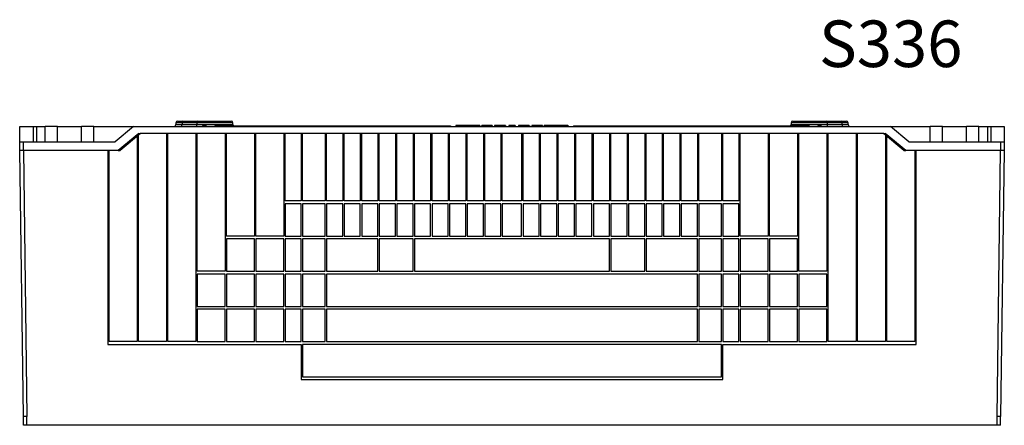
# Model space of a CAD drawing. Units: millimetres. Extents: x 59 to 886, y 38 to 946.
# Drawn here: x 59 to 339, y 830 to 946 of the extents above; entities that cross this region are included whole.
import ezdxf

# ---------------------------------------------------------------- set-up
doc = ezdxf.new("R2010")
doc.units = ezdxf.units.MM
doc.layers.add('FORMAT', color=7, linetype='Continuous')
doc.styles.add('SLDTEXTSTYLE1', font='ARIALBD.TTF', dxfattribs={"width": 0.948})

msp = doc.modelspace()

# ---------------------------------------------------------------- linework, layer by layer
at = {"color": 7, "linetype": 'Continuous', "lineweight": 25}
for p, q in [((103.74, 916.49), (103.74, 915.99)), ((104.24, 916.99), (105.85, 916.99)), ((109.74, 916.49), (105.5, 916.49)), ((105.5, 916.49), (105.5, 915.99)), ((105.5, 915.99), (109.74, 915.99)), ((105.85, 916.99), (110.1, 916.99)), ((109.74, 916.49), (109.74, 915.99)), ((110.1, 916.99), (119.49, 916.99)), ((119.99, 915.99), (119.99, 916.49)), ((278.74, 916.49), (278.74, 915.99)), ((279.24, 916.99), (288.63, 916.99)), ((288.63, 916.99), (292.88, 916.99)), ((288.99, 916.49), (288.99, 915.99)), ((293.23, 916.49), (288.99, 916.49)), ((288.99, 915.99), (293.23, 915.99)), ((292.88, 916.99), (294.49, 916.99)), ((293.23, 916.49), (293.23, 915.99)), ((294.99, 915.99), (294.99, 916.49)), ((59.31, 911.09), (59.31, 915.49)), ((59.31, 915.49), (63.11, 915.49)), ((63.11, 915.49), (63.11, 911.09)), ((63.11, 915.49), (64.11, 915.49)), ((64.11, 915.49), (64.11, 911.09)), ((64.11, 915.49), (66.56, 915.49)), ((66.56, 911.09), (66.56, 915.49)), ((70.06, 915.49), (66.56, 915.49)), ((70.06, 911.09), (70.06, 915.49)), ((70.06, 915.49), (76.86, 915.49)), ((76.86, 911.09), (76.86, 915.49)), ((80.36, 915.49), (76.86, 915.49)), ((80.36, 911.09), (80.36, 915.49)), ((80.36, 915.49), (91.7, 915.49)), ((91.7, 915.49), (86.45, 911.09)), ((93.2, 913.49), (87.36, 908.59)), ((93.71, 913.49), (87.86, 908.59)), ((91.7, 915.49), (307.03, 915.49)), ((93.2, 913.49), (93.7, 913.49)), ((305.02, 913.49), (93.71, 913.49)), ((111.36, 915.69), (111.36, 915.49)), ((111.36, 915.69), (112.36, 915.69)), ((112.36, 915.69), (112.36, 915.49)), ((114.86, 915.69), (114.86, 915.49)), ((114.86, 915.69), (120.26, 915.69)), ((120.26, 915.69), (120.26, 915.49)), ((120.26, 915.69), (181.86, 915.69)), ((181.86, 915.69), (181.86, 915.49)), ((183.37, 915.74), (183.37, 915.49)), ((184.07, 915.74), (184.07, 915.49)), ((184.77, 915.74), (184.77, 915.49)), ((185.42, 915.74), (185.42, 915.49)), ((186.1, 915.74), (186.1, 915.49)), ((186.28, 915.74), (186.28, 915.49)), ((186.46, 915.74), (186.46, 915.49)), ((186.5, 915.74), (186.49, 915.74)), ((186.5, 915.74), (186.5, 915.49)), ((187.15, 915.74), (186.5, 915.74)), ((187.17, 915.74), (187.17, 915.49)), ((187.87, 915.74), (187.87, 915.49)), ((188.57, 915.74), (188.57, 915.49)), ((189.21, 915.74), (189.21, 915.49)), ((189.9, 915.74), (189.9, 915.49)), ((190.07, 915.74), (190.07, 915.49)), ((190.25, 915.74), (190.25, 915.49)), ((190.65, 915.74), (190.65, 915.49)), ((190.75, 915.74), (190.75, 915.49)), ((190.84, 915.74), (190.84, 915.49)), ((191.18, 915.74), (190.84, 915.74)), ((191.18, 915.74), (191.18, 915.49)), ((191.51, 915.74), (191.51, 915.49)), ((191.61, 915.74), (191.54, 915.74)), ((191.83, 915.74), (191.83, 915.49)), ((192.85, 915.74), (191.83, 915.74)), ((192.85, 915.74), (192.85, 915.49)), ((192.9, 915.74), (192.9, 915.49)), ((192.95, 915.74), (192.93, 915.74)), ((192.95, 915.74), (192.95, 915.49)), ((193.34, 915.74), (193.34, 915.49)), ((193.54, 915.74), (193.54, 915.49)), ((193.74, 915.74), (193.74, 915.49)), ((194.34, 915.74), (194.34, 915.49)), ((194.53, 915.74), (194.53, 915.49)), ((194.69, 915.74), (194.69, 915.49)), ((194.89, 915.74), (194.84, 915.74)), ((194.91, 915.74), (194.91, 915.49)), ((195.16, 915.74), (194.91, 915.74)), ((195.16, 915.74), (195.16, 915.49)), ((195.66, 915.74), (195.66, 915.49)), ((197.04, 915.74), (197.04, 915.49)), ((197.14, 915.74), (197.14, 915.49)), ((197.34, 915.74), (197.34, 915.49)), ((197.53, 915.74), (197.53, 915.49)), ((198.46, 915.74), (198.46, 915.49)), ((198.54, 915.74), (198.54, 915.49)), ((199.52, 915.74), (198.54, 915.74)), ((199.52, 915.74), (199.52, 915.49)), ((199.61, 915.74), (199.61, 915.49)), ((200.19, 915.74), (199.62, 915.74)), ((200.19, 915.74), (200.19, 915.49)), ((200.27, 915.74), (200.27, 915.49)), ((201.2, 915.74), (201.2, 915.49)), ((201.9, 915.74), (201.9, 915.49)), ((202.57, 915.74), (202.51, 915.74)), ((202.6, 915.74), (202.6, 915.49)), ((203.24, 915.74), (203.24, 915.49)), ((203.93, 915.74), (203.93, 915.49)), ((204.1, 915.74), (204.1, 915.49)), ((204.28, 915.74), (204.28, 915.49)), ((204.39, 915.74), (204.39, 915.49)), ((204.99, 915.74), (204.99, 915.49)), ((205.69, 915.74), (205.69, 915.49)), ((206.39, 915.74), (206.39, 915.49)), ((207.04, 915.74), (207.04, 915.49)), ((207.72, 915.74), (207.72, 915.49)), ((207.9, 915.74), (207.9, 915.49)), ((208.08, 915.74), (208.08, 915.49)), ((208.48, 915.74), (208.48, 915.49)), ((208.67, 915.74), (208.67, 915.49)), ((208.7, 915.74), (208.7, 915.49)), ((208.87, 915.74), (208.87, 915.49)), ((208.96, 915.74), (208.96, 915.49)), ((210.32, 915.74), (208.96, 915.74)), ((210.32, 915.74), (210.32, 915.49)), ((210.46, 915.74), (210.46, 915.49)), ((210.53, 915.74), (210.49, 915.74)), ((210.53, 915.74), (210.53, 915.49)), ((210.59, 915.74), (210.59, 915.49)), ((210.77, 915.74), (210.62, 915.74)), ((210.77, 915.74), (210.77, 915.49)), ((211.08, 915.74), (211.08, 915.49)), ((211.2, 915.74), (211.2, 915.49)), ((212.97, 915.74), (211.2, 915.74)), ((212.97, 915.74), (212.97, 915.49)), ((213.06, 915.74), (213.06, 915.49)), ((213.22, 915.74), (213.09, 915.74)), ((213.22, 915.74), (213.22, 915.49)), ((213.5, 915.74), (213.5, 915.49)), ((213.59, 915.74), (213.59, 915.49)), ((214.12, 915.74), (213.59, 915.74)), ((214.12, 915.74), (214.12, 915.49)), ((214.33, 915.74), (214.33, 915.49)), ((214.53, 915.74), (214.53, 915.49)), ((215.2, 915.74), (214.53, 915.74)), ((215.2, 915.74), (215.2, 915.49)), ((215.27, 915.74), (215.27, 915.49)), ((215.36, 915.74), (215.36, 915.49)), ((216.86, 915.69), (216.86, 915.49)), ((216.86, 915.69), (278.46, 915.69)), ((278.46, 915.69), (283.86, 915.69)), ((278.46, 915.69), (278.46, 915.49)), ((283.86, 915.69), (283.86, 915.49)), ((286.36, 915.69), (286.36, 915.49)), ((286.36, 915.69), (287.36, 915.69)), ((287.36, 915.69), (287.36, 915.49)), ((310.86, 908.59), (305.02, 913.49)), ((305.03, 913.49), (305.53, 913.49)), ((311.36, 908.59), (305.53, 913.49)), ((312.27, 911.09), (307.03, 915.49)), ((307.03, 915.49), (318.36, 915.49)), ((318.36, 911.09), (318.36, 915.49)), ((321.86, 915.49), (318.36, 915.49)), ((321.86, 911.09), (321.86, 915.49)), ((321.86, 915.49), (328.66, 915.49)), ((328.66, 911.09), (328.66, 915.49)), ((332.16, 915.49), (328.66, 915.49)), ((332.16, 911.09), (332.16, 915.49)), ((332.16, 915.49), (334.61, 915.49)), ((334.61, 915.49), (334.61, 911.09)), ((334.61, 915.49), (335.61, 915.49)), ((335.61, 915.49), (335.61, 911.09)), ((335.61, 915.49), (339.41, 915.49)), ((339.41, 915.49), (339.41, 911.09)), ((59.31, 908.59), (59.31, 911.09)), ((59.31, 911.09), (60.31, 911.09)), ((60.31, 911.09), (60.31, 908.59)), ((60.31, 911.09), (86.45, 911.09)), ((312.27, 911.09), (338.41, 911.09)), ((338.41, 908.59), (338.41, 911.09)), ((338.41, 911.09), (339.41, 911.09)), ((339.41, 911.09), (339.41, 908.59)), ((60.31, 908.59), (59.31, 908.59)), ((60.37, 832.99), (59.38, 908.59)), ((87.36, 908.59), (60.31, 908.59)), ((60.38, 908.59), (61.37, 832.99)), ((87.37, 908.59), (87.86, 908.59)), ((310.86, 908.59), (311.36, 908.59)), ((338.41, 908.59), (311.36, 908.59)), ((337.36, 832.99), (338.35, 908.59)), ((339.35, 908.59), (338.36, 832.99)), ((339.41, 908.59), (338.41, 908.59)), ((60.41, 830.49), (60.37, 832.99)), ((61.37, 830.49), (61.37, 832.99)), ((337.36, 830.49), (337.36, 832.99)), ((338.32, 830.49), (338.36, 832.99)), ((337.36, 830.49), (61.37, 830.49))]:
    msp.add_line(p, q, dxfattribs=at)
at = {"color": 8, "linetype": 'Continuous', "lineweight": 25}
for p, q in [((105.5, 916.49), (103.74, 916.49)), ((103.74, 915.99), (105.5, 915.99)), ((119.99, 916.49), (109.74, 916.49)), ((109.74, 915.99), (119.99, 915.99)), ((288.99, 916.49), (278.74, 916.49)), ((278.74, 915.99), (288.99, 915.99)), ((294.99, 916.49), (293.23, 916.49)), ((293.23, 915.99), (294.99, 915.99))]:
    msp.add_line(p, q, dxfattribs=at)
at = {"color": 7, "linetype": 'Continuous', "lineweight": 25}
for centre, radius, start, end in [((103.24, 915.99), 0.5, 270, 0), ((104.24, 916.49), 0.5, 90, 180), ((105.06, 915.92), 0.446, 281.4218, 8.0495), ((105.94, 916.55), 0.446, 101.4218, 188.0495), ((109.3, 915.92), 0.446, 281.4218, 8.0495), ((110.19, 916.55), 0.446, 101.4218, 188.0495), ((119.49, 916.49), 0.5, 0, 90), ((120.49, 915.99), 0.5, 180, 216.8699), ((278.24, 915.99), 0.5, 323.1301, 0), ((279.24, 916.49), 0.5, 90, 180), ((288.54, 916.55), 0.446, 351.9505, 78.5782), ((289.43, 915.92), 0.446, 171.9505, 258.5782), ((292.79, 916.55), 0.446, 351.9505, 78.5782), ((293.67, 915.92), 0.446, 171.9505, 258.5782), ((294.49, 916.49), 0.5, 0, 90), ((295.49, 915.99), 0.5, 180, 270)]:
    msp.add_arc(centre, radius, start, end, dxfattribs=at)
for points, knots in [([(184.07, 915.74), (183.99, 915.74), (183.84, 915.74), (183.62, 915.74), (183.48, 915.74), (183.41, 915.74), (183.38, 915.74), (183.37, 915.74), (183.37, 915.74)], [0, 0, 0, 0, 0.186649, 0.372835, 0.559071, 0.705835, 0.8529, 1, 1, 1, 1]), ([(184.77, 915.74), (184.72, 915.74), (184.61, 915.74), (184.44, 915.74), (184.26, 915.74), (184.14, 915.74), (184.07, 915.74)], [0, 0, 0, 0, 0.280348, 0.560485, 0.780366, 1, 1, 1, 1]), ([(185.42, 915.74), (185.34, 915.74), (185.19, 915.74), (184.99, 915.74), (184.85, 915.74), (184.8, 915.74), (184.77, 915.74)], [0, 0, 0, 0, 0.2800621, 0.5596713, 0.7796862, 1, 1, 1, 1]), ([(186.1, 915.74), (186.05, 915.74), (185.95, 915.74), (185.78, 915.74), (185.6, 915.74), (185.48, 915.74), (185.42, 915.74)], [0, 0, 0, 0, 0.2803209, 0.560348, 0.7802572, 1, 1, 1, 1]), ([(186.09, 915.74), (186.08, 915.74), (186.07, 915.74), (186.05, 915.74), (186.05, 915.74), (186.05, 915.74)], [0, 0, 0, 0, 0.352458, 0.777645, 1, 1, 1, 1]), ([(186.28, 915.74), (186.24, 915.74), (186.19, 915.74), (186.13, 915.74), (186.1, 915.74), (186.1, 915.74), (186.1, 915.74)], [0, 0, 0, 0, 0.501623, 0.7504876, 0.8753471, 1, 1, 1, 1]), ([(186.46, 915.74), (186.46, 915.74), (186.46, 915.74), (186.43, 915.74), (186.37, 915.74), (186.32, 915.74), (186.28, 915.74)], [0, 0, 0, 0, 0.125249, 0.249437, 0.498674, 1, 1, 1, 1]), ([(187.87, 915.74), (187.79, 915.74), (187.63, 915.74), (187.42, 915.74), (187.28, 915.74), (187.2, 915.74), (187.17, 915.74), (187.17, 915.74), (187.17, 915.74)], [0, 0, 0, 0, 0.186649, 0.372835, 0.559071, 0.705835, 0.8529, 1, 1, 1, 1]), ([(188.57, 915.74), (188.51, 915.74), (188.41, 915.74), (188.24, 915.74), (188.05, 915.74), (187.93, 915.74), (187.87, 915.74)], [0, 0, 0, 0, 0.280348, 0.560485, 0.780366, 1, 1, 1, 1]), ([(189.21, 915.74), (189.14, 915.74), (188.98, 915.74), (188.78, 915.74), (188.64, 915.74), (188.59, 915.74), (188.57, 915.74)], [0, 0, 0, 0, 0.280062, 0.559671, 0.779686, 1, 1, 1, 1]), ([(189.9, 915.74), (189.84, 915.74), (189.74, 915.74), (189.57, 915.74), (189.39, 915.74), (189.27, 915.74), (189.21, 915.74)], [0, 0, 0, 0, 0.280321, 0.560348, 0.780257, 1, 1, 1, 1]), ([(190.07, 915.74), (190.04, 915.74), (189.99, 915.74), (189.92, 915.74), (189.9, 915.74), (189.9, 915.74), (189.9, 915.74)], [0, 0, 0, 0, 0.501623, 0.750488, 0.875347, 1, 1, 1, 1]), ([(190.25, 915.74), (190.25, 915.74), (190.25, 915.74), (190.23, 915.74), (190.16, 915.74), (190.11, 915.74), (190.07, 915.74)], [0, 0, 0, 0, 0.1252494, 0.2494368, 0.498674, 1, 1, 1, 1]), ([(190.72, 915.74), (190.71, 915.74), (190.69, 915.74), (190.67, 915.74), (190.65, 915.74), (190.65, 915.74), (190.65, 915.74)], [0, 0, 0, 0, 0.4441544, 0.5830352, 0.7232321, 1, 1, 1, 1]), ([(190.84, 915.74), (190.83, 915.74), (190.82, 915.74), (190.79, 915.74), (190.76, 915.74), (190.75, 915.74), (190.75, 915.74)], [0, 0, 0, 0, 0.125126, 0.250709, 0.500221, 1, 1, 1, 1]), ([(191.51, 915.74), (191.45, 915.74), (191.36, 915.74), (191.26, 915.74), (191.21, 915.74), (191.18, 915.74), (191.18, 915.74), (191.18, 915.74)], [0, 0, 0, 0, 0.500216, 0.750374, 0.874839, 0.937772, 1, 1, 1, 1]), ([(191.83, 915.74), (191.8, 915.74), (191.75, 915.74), (191.64, 915.74), (191.55, 915.74), (191.51, 915.74)], [0, 0, 0, 0, 0.276452, 0.557592, 1, 1, 1, 1]), ([(192.9, 915.74), (192.9, 915.74), (192.9, 915.74), (192.86, 915.74), (192.85, 915.74)], [0, 0, 0, 0, 0.559867, 1, 1, 1, 1]), ([(193.34, 915.74), (193.34, 915.74), (193.34, 915.74), (193.29, 915.74), (193.22, 915.74), (193.14, 915.74), (193.05, 915.74), (192.98, 915.74), (192.95, 915.74)], [0, 0, 0, 0, 0.2503676, 0.5002897, 0.6252467, 0.7501368, 0.8749475, 1, 1, 1, 1]), ([(193.54, 915.74), (193.5, 915.74), (193.45, 915.74), (193.38, 915.74), (193.35, 915.74), (193.34, 915.74), (193.34, 915.74), (193.34, 915.74)], [0, 0, 0, 0, 0.500602, 0.7503, 0.874803, 0.93722, 1, 1, 1, 1]), ([(193.74, 915.74), (193.74, 915.74), (193.74, 915.74), (193.7, 915.74), (193.64, 915.74), (193.58, 915.74), (193.54, 915.74)], [0, 0, 0, 0, 0.124391, 0.248786, 0.498724, 1, 1, 1, 1]), ([(194.5, 915.74), (194.47, 915.74), (194.4, 915.74), (194.35, 915.74), (194.34, 915.74), (194.34, 915.74)], [0, 0, 0, 0, 0.2784026, 0.6391291, 1, 1, 1, 1]), ([(194.69, 915.74), (194.67, 915.74), (194.63, 915.74), (194.58, 915.74), (194.55, 915.74), (194.54, 915.74), (194.53, 915.74), (194.53, 915.74), (194.53, 915.74)], [0, 0, 0, 0, 0.325128, 0.650295, 0.812832, 0.894553, 0.975304, 1, 1, 1, 1]), ([(194.91, 915.74), (194.89, 915.74), (194.86, 915.74), (194.78, 915.74), (194.72, 915.74), (194.69, 915.74)], [0, 0, 0, 0, 0.276156, 0.557252, 1, 1, 1, 1]), ([(195.66, 915.74), (195.56, 915.74), (195.39, 915.74), (195.23, 915.74), (195.16, 915.74)], [0, 0, 0, 0, 0.55985, 1, 1, 1, 1]), ([(197.04, 915.74), (197.04, 915.74), (197.03, 915.74), (196.96, 915.74), (196.83, 915.74), (196.63, 915.74), (196.34, 915.74), (196.01, 915.74), (195.77, 915.74), (195.66, 915.74)], [0, 0, 0, 0, 0.1401961, 0.2803323, 0.4203411, 0.5601986, 0.7066607, 0.853237, 1, 1, 1, 1]), ([(197.14, 915.74), (197.14, 915.74), (197.13, 915.74), (197.09, 915.74), (197.07, 915.74)], [0, 0, 0, 0, 0.524069, 1, 1, 1, 1]), ([(197.34, 915.74), (197.3, 915.74), (197.24, 915.74), (197.17, 915.74), (197.15, 915.74), (197.14, 915.74), (197.14, 915.74), (197.14, 915.74)], [0, 0, 0, 0, 0.500602, 0.7503, 0.874803, 0.93722, 1, 1, 1, 1]), ([(197.53, 915.74), (197.53, 915.74), (197.53, 915.74), (197.5, 915.74), (197.43, 915.74), (197.38, 915.74), (197.34, 915.74)], [0, 0, 0, 0, 0.124391, 0.248786, 0.498724, 1, 1, 1, 1]), ([(198.54, 915.74), (198.53, 915.74), (198.52, 915.74), (198.5, 915.74), (198.48, 915.74), (198.46, 915.74), (198.46, 915.74), (198.46, 915.74)], [0, 0, 0, 0, 0.1249313, 0.2501318, 0.3751471, 0.5003778, 1, 1, 1, 1]), ([(199.61, 915.74), (199.61, 915.74), (199.61, 915.74), (199.59, 915.74), (199.57, 915.74), (199.55, 915.74), (199.53, 915.74), (199.52, 915.74)], [0, 0, 0, 0, 0.499695, 0.624874, 0.749925, 0.874877, 1, 1, 1, 1]), ([(200.27, 915.74), (200.27, 915.74), (200.27, 915.74), (200.25, 915.74), (200.23, 915.74), (200.21, 915.74), (200.2, 915.74), (200.19, 915.74)], [0, 0, 0, 0, 0.49872, 0.623466, 0.75027, 0.8735, 1, 1, 1, 1]), ([(201.9, 915.74), (201.82, 915.74), (201.66, 915.74), (201.45, 915.74), (201.31, 915.74), (201.23, 915.74), (201.2, 915.74), (201.2, 915.74), (201.2, 915.74)], [0, 0, 0, 0, 0.1866486, 0.372835, 0.5590708, 0.7058348, 0.8529005, 1, 1, 1, 1]), ([(202.6, 915.74), (202.54, 915.74), (202.44, 915.74), (202.27, 915.74), (202.08, 915.74), (201.96, 915.74), (201.9, 915.74)], [0, 0, 0, 0, 0.280348, 0.560485, 0.780366, 1, 1, 1, 1]), ([(203.24, 915.74), (203.17, 915.74), (203.01, 915.74), (202.81, 915.74), (202.67, 915.74), (202.62, 915.74), (202.6, 915.74)], [0, 0, 0, 0, 0.280062, 0.559671, 0.779686, 1, 1, 1, 1]), ([(203.93, 915.74), (203.87, 915.74), (203.77, 915.74), (203.6, 915.74), (203.42, 915.74), (203.3, 915.74), (203.24, 915.74)], [0, 0, 0, 0, 0.280321, 0.560348, 0.780257, 1, 1, 1, 1]), ([(204.1, 915.74), (204.07, 915.74), (204.01, 915.74), (203.95, 915.74), (203.93, 915.74), (203.93, 915.74), (203.93, 915.74)], [0, 0, 0, 0, 0.501623, 0.750488, 0.875347, 1, 1, 1, 1]), ([(204.28, 915.74), (204.28, 915.74), (204.28, 915.74), (204.26, 915.74), (204.19, 915.74), (204.14, 915.74), (204.1, 915.74)], [0, 0, 0, 0, 0.125249, 0.249437, 0.498674, 1, 1, 1, 1]), ([(204.39, 915.74), (204.39, 915.74), (204.39, 915.74), (204.34, 915.74), (204.31, 915.74)], [0, 0, 0, 0, 0.541328, 1, 1, 1, 1]), ([(205.69, 915.74), (205.61, 915.74), (205.45, 915.74), (205.24, 915.74), (205.1, 915.74), (205.03, 915.74), (205, 915.74), (204.99, 915.74), (204.99, 915.74)], [0, 0, 0, 0, 0.1866486, 0.372835, 0.5590708, 0.7058348, 0.8529005, 1, 1, 1, 1]), ([(206.39, 915.74), (206.34, 915.74), (206.23, 915.74), (206.06, 915.74), (205.88, 915.74), (205.75, 915.74), (205.69, 915.74)], [0, 0, 0, 0, 0.280348, 0.560485, 0.780366, 1, 1, 1, 1]), ([(207.04, 915.74), (206.96, 915.74), (206.81, 915.74), (206.61, 915.74), (206.47, 915.74), (206.42, 915.74), (206.39, 915.74)], [0, 0, 0, 0, 0.280062, 0.559671, 0.779686, 1, 1, 1, 1]), ([(207.72, 915.74), (207.67, 915.74), (207.57, 915.74), (207.39, 915.74), (207.22, 915.74), (207.1, 915.74), (207.04, 915.74)], [0, 0, 0, 0, 0.2803209, 0.560348, 0.7802572, 1, 1, 1, 1]), ([(207.9, 915.74), (207.86, 915.74), (207.81, 915.74), (207.75, 915.74), (207.72, 915.74), (207.72, 915.74), (207.72, 915.74)], [0, 0, 0, 0, 0.501623, 0.7504876, 0.8753471, 1, 1, 1, 1]), ([(208.08, 915.74), (208.08, 915.74), (208.08, 915.74), (208.05, 915.74), (207.99, 915.74), (207.93, 915.74), (207.9, 915.74)], [0, 0, 0, 0, 0.125249, 0.249437, 0.498674, 1, 1, 1, 1]), ([(208.67, 915.74), (208.63, 915.74), (208.58, 915.74), (208.51, 915.74), (208.49, 915.74), (208.48, 915.74), (208.48, 915.74), (208.48, 915.74)], [0, 0, 0, 0, 0.500615, 0.750681, 0.812975, 0.875859, 1, 1, 1, 1]), ([(208.84, 915.74), (208.82, 915.74), (208.76, 915.74), (208.71, 915.74), (208.7, 915.74), (208.7, 915.74)], [0, 0, 0, 0, 0.173746, 0.586647, 1, 1, 1, 1]), ([(208.96, 915.74), (208.95, 915.74), (208.93, 915.74), (208.9, 915.74), (208.87, 915.74), (208.87, 915.74), (208.87, 915.74)], [0, 0, 0, 0, 0.124632, 0.2504851, 0.4995996, 1, 1, 1, 1]), ([(210.46, 915.74), (210.46, 915.74), (210.46, 915.74), (210.42, 915.74), (210.37, 915.74), (210.34, 915.74), (210.32, 915.74)], [0, 0, 0, 0, 0.28073, 0.5595206, 0.7793621, 1, 1, 1, 1]), ([(210.59, 915.74), (210.59, 915.74), (210.59, 915.74), (210.57, 915.74), (210.55, 915.74), (210.53, 915.74), (210.53, 915.74)], [0, 0, 0, 0, 0.501153, 0.750093, 0.875539, 1, 1, 1, 1]), ([(211.17, 915.74), (211.16, 915.74), (211.16, 915.74), (211.11, 915.74), (211.04, 915.74), (210.97, 915.74), (210.87, 915.74), (210.81, 915.74), (210.77, 915.74)], [0, 0, 0, 0, 0.250368, 0.50029, 0.625247, 0.750137, 0.874947, 1, 1, 1, 1]), ([(211.2, 915.74), (211.18, 915.74), (211.15, 915.74), (211.11, 915.74), (211.08, 915.74), (211.08, 915.74), (211.08, 915.74)], [0, 0, 0, 0, 0.250435, 0.374749, 0.500742, 1, 1, 1, 1]), ([(211.19, 915.74), (211.18, 915.74), (211.17, 915.74), (211.17, 915.74), (211.17, 915.74), (211.17, 915.74)], [0, 0, 0, 0, 0.334082, 0.666075, 1, 1, 1, 1]), ([(213.06, 915.74), (213.06, 915.74), (213.06, 915.74), (213.03, 915.74), (213, 915.74), (212.98, 915.74), (212.97, 915.74)], [0, 0, 0, 0, 0.500281, 0.74949, 0.874924, 1, 1, 1, 1]), ([(213.47, 915.74), (213.46, 915.74), (213.41, 915.74), (213.32, 915.74), (213.26, 915.74), (213.22, 915.74)], [0, 0, 0, 0, 0.267134, 0.633239, 1, 1, 1, 1]), ([(213.59, 915.74), (213.58, 915.74), (213.56, 915.74), (213.54, 915.74), (213.53, 915.74), (213.51, 915.74), (213.51, 915.74), (213.5, 915.74)], [0, 0, 0, 0, 0.124718, 0.250588, 0.375148, 0.500587, 1, 1, 1, 1]), ([(214.33, 915.74), (214.29, 915.74), (214.23, 915.74), (214.16, 915.74), (214.13, 915.74), (214.12, 915.74), (214.12, 915.74), (214.12, 915.74)], [0, 0, 0, 0, 0.500774, 0.750637, 0.874782, 0.937432, 1, 1, 1, 1]), ([(214.53, 915.74), (214.51, 915.74), (214.47, 915.74), (214.41, 915.74), (214.36, 915.74), (214.33, 915.74)], [0, 0, 0, 0, 0.278832, 0.558973, 1, 1, 1, 1]), ([(215.27, 915.74), (215.27, 915.74), (215.27, 915.74), (215.24, 915.74), (215.22, 915.74), (215.2, 915.74)], [0, 0, 0, 0, 0.560165, 0.779628, 1, 1, 1, 1]), ([(215.36, 915.74), (215.36, 915.74), (215.35, 915.74), (215.33, 915.74), (215.31, 915.74), (215.3, 915.74)], [0, 0, 0, 0, 0.3206058, 0.6412226, 1, 1, 1, 1]), ([(61.37, 832.99), (61.31, 832.99), (61.18, 832.99), (60.99, 832.99), (60.81, 832.99), (60.66, 832.99), (60.54, 832.99), (60.44, 832.99), (60.39, 832.99), (60.38, 832.99), (60.37, 832.99)], [0, 0, 0, 0, 0.125005, 0.250005, 0.375003, 0.5, 0.624997, 0.749995, 0.874995, 1, 1, 1, 1]), ([(338.36, 832.99), (338.35, 832.99), (338.34, 832.99), (338.28, 832.99), (338.19, 832.99), (338.07, 832.99), (337.91, 832.99), (337.74, 832.99), (337.55, 832.99), (337.42, 832.99), (337.36, 832.99)], [0, 0, 0, 0, 0.125005, 0.250005, 0.375003, 0.5, 0.624997, 0.749995, 0.874995, 1, 1, 1, 1]), ([(61.37, 830.49), (61.35, 830.49), (61.3, 830.49), (61.22, 830.49), (61.14, 830.49), (61.03, 830.49), (60.94, 830.49), (60.84, 830.49), (60.78, 830.49), (60.72, 830.49), (60.66, 830.49), (60.61, 830.49), (60.56, 830.49), (60.52, 830.49), (60.48, 830.49), (60.45, 830.49), (60.43, 830.49), (60.41, 830.49), (60.41, 830.49), (60.41, 830.49)], [0, 0, 0, 0, 0.052015, 0.1044, 0.157948, 0.211895, 0.316549, 0.369637, 0.423456, 0.476781, 0.530462, 0.585263, 0.640452, 0.694761, 0.749462, 0.805423, 0.861832, 0.930487, 1, 1, 1, 1]), ([(338.32, 830.49), (338.31, 830.49), (338.29, 830.49), (338.12, 830.49), (337.92, 830.49), (337.72, 830.49), (337.55, 830.49), (337.43, 830.49), (337.36, 830.49)], [0, 0, 0, 0, 0.211597, 0.423015, 0.639763, 0.7507, 0.861613, 1, 1, 1, 1])]:
    msp.add_open_spline(points, degree=3, knots=knots, dxfattribs=at)
at = {"layer": 'FORMAT', "color": 7, "lineweight": 25}
for p, q in [((101.06, 913.49), (101.06, 854.29)), ((101.46, 913.49), (101.06, 913.49)), ((101.46, 854.29), (101.46, 913.49)), ((109.41, 913.49), (109.41, 854.29)), ((109.81, 913.49), (109.41, 913.49)), ((109.81, 874.29), (109.81, 913.49)), ((117.76, 913.49), (117.76, 874.29)), ((118.16, 913.49), (117.76, 913.49)), ((118.16, 884.29), (118.16, 913.49)), ((126.11, 913.49), (126.11, 884.29)), ((126.51, 913.49), (126.11, 913.49)), ((126.51, 884.29), (126.51, 913.49)), ((134.46, 913.49), (134.46, 884.29)), ((134.86, 913.49), (134.46, 913.49)), ((134.86, 894.29), (134.86, 913.49)), ((139.36, 913.49), (139.36, 894.29)), ((139.76, 913.49), (139.36, 913.49)), ((139.76, 894.29), (139.76, 913.49)), ((146.21, 913.49), (146.21, 894.29)), ((146.61, 913.49), (146.21, 913.49)), ((146.61, 894.29), (146.61, 913.49)), ((151.21, 913.49), (151.21, 894.29)), ((151.61, 913.49), (151.21, 913.49)), ((151.61, 894.29), (151.61, 913.49)), ((156.21, 913.49), (156.21, 894.29)), ((156.61, 913.49), (156.21, 913.49)), ((156.61, 894.29), (156.61, 913.49)), ((161.21, 913.49), (161.21, 894.29)), ((161.61, 913.49), (161.21, 913.49)), ((161.61, 894.29), (161.61, 913.49)), ((166.21, 913.49), (166.21, 894.29)), ((166.61, 913.49), (166.21, 913.49)), ((166.61, 894.29), (166.61, 913.49)), ((171.21, 913.49), (171.21, 894.29)), ((171.61, 913.49), (171.21, 913.49)), ((171.61, 894.29), (171.61, 913.49)), ((176.21, 913.49), (176.21, 894.29)), ((176.61, 913.49), (176.21, 913.49)), ((176.61, 894.29), (176.61, 913.49)), ((181.21, 913.49), (181.21, 894.29)), ((181.61, 913.49), (181.21, 913.49)), ((181.61, 894.29), (181.61, 913.49)), ((186.21, 913.49), (186.21, 894.29)), ((186.61, 913.49), (186.21, 913.49)), ((186.61, 894.29), (186.61, 913.49)), ((191.21, 913.49), (191.21, 894.29)), ((191.61, 913.49), (191.21, 913.49)), ((191.61, 894.29), (191.61, 913.49)), ((196.21, 913.49), (196.21, 894.29)), ((196.61, 913.49), (196.21, 913.49)), ((196.61, 894.29), (196.61, 913.49)), ((202.11, 913.49), (202.11, 894.29)), ((202.51, 913.49), (202.11, 913.49)), ((202.51, 894.29), (202.51, 913.49)), ((207.11, 913.49), (207.11, 894.29)), ((207.51, 913.49), (207.11, 913.49)), ((207.51, 894.29), (207.51, 913.49)), ((212.11, 913.49), (212.11, 894.29)), ((212.51, 913.49), (212.11, 913.49)), ((212.51, 894.29), (212.51, 913.49)), ((217.11, 913.49), (217.11, 894.29)), ((217.51, 913.49), (217.11, 913.49)), ((217.51, 894.29), (217.51, 913.49)), ((222.11, 913.49), (222.11, 894.29)), ((222.51, 913.49), (222.11, 913.49)), ((222.51, 894.29), (222.51, 913.49)), ((227.11, 913.49), (227.11, 894.29)), ((227.51, 913.49), (227.11, 913.49)), ((227.51, 894.29), (227.51, 913.49)), ((232.11, 913.49), (232.11, 894.29)), ((232.51, 913.49), (232.11, 913.49)), ((232.51, 894.29), (232.51, 913.49)), ((237.11, 913.49), (237.11, 894.29)), ((237.51, 913.49), (237.11, 913.49)), ((237.51, 894.29), (237.51, 913.49)), ((242.11, 913.49), (242.11, 894.29)), ((242.51, 913.49), (242.11, 913.49)), ((242.51, 894.29), (242.51, 913.49)), ((247.11, 913.49), (247.11, 894.29)), ((247.51, 913.49), (247.11, 913.49)), ((247.51, 894.29), (247.51, 913.49)), ((252.11, 913.49), (252.11, 894.29)), ((252.51, 913.49), (252.11, 913.49)), ((252.51, 894.29), (252.51, 913.49)), ((258.96, 913.49), (258.96, 894.29)), ((259.36, 913.49), (258.96, 913.49)), ((259.36, 894.29), (259.36, 913.49)), ((263.86, 913.49), (263.86, 894.29)), ((264.26, 913.49), (263.86, 913.49)), ((264.26, 884.29), (264.26, 913.49)), ((272.21, 913.49), (272.21, 884.29)), ((272.61, 913.49), (272.21, 913.49)), ((272.61, 884.29), (272.61, 913.49)), ((280.56, 913.49), (280.56, 884.29)), ((280.96, 913.49), (280.56, 913.49)), ((280.96, 874.29), (280.96, 913.49)), ((288.91, 913.49), (288.91, 874.29)), ((289.31, 913.49), (288.91, 913.49)), ((289.31, 854.29), (289.31, 913.49)), ((297.26, 913.49), (297.26, 854.29)), ((297.66, 913.49), (297.26, 913.49)), ((297.66, 854.29), (297.66, 913.49)), ((93.11, 912.99), (92.71, 912.66)), ((92.71, 912.66), (92.71, 854.29)), ((93.11, 854.29), (93.11, 912.99)), ((305.61, 912.99), (305.61, 854.29)), ((306.01, 912.66), (305.61, 912.99)), ((306.01, 854.29), (306.01, 912.66)), ((84.36, 908.59), (84.36, 853.49)), ((84.76, 908.59), (84.36, 908.59)), ((84.76, 854.29), (84.76, 908.59)), ((313.96, 908.59), (313.96, 854.29)), ((314.36, 908.59), (313.96, 908.59)), ((314.36, 853.49), (314.36, 908.59)), ((139.36, 894.29), (134.86, 894.29)), ((146.21, 894.29), (139.76, 894.29)), ((151.21, 894.29), (146.61, 894.29)), ((156.21, 894.29), (151.61, 894.29)), ((161.21, 894.29), (156.61, 894.29)), ((166.21, 894.29), (161.61, 894.29)), ((171.21, 894.29), (166.61, 894.29)), ((176.21, 894.29), (171.61, 894.29)), ((181.21, 894.29), (176.61, 894.29)), ((186.21, 894.29), (181.61, 894.29)), ((191.21, 894.29), (186.61, 894.29)), ((196.21, 894.29), (191.61, 894.29)), ((202.11, 894.29), (196.61, 894.29)), ((207.11, 894.29), (202.51, 894.29)), ((212.11, 894.29), (207.51, 894.29)), ((217.11, 894.29), (212.51, 894.29)), ((222.11, 894.29), (217.51, 894.29)), ((227.11, 894.29), (222.51, 894.29)), ((232.11, 894.29), (227.51, 894.29)), ((237.11, 894.29), (232.51, 894.29)), ((242.11, 894.29), (237.51, 894.29)), ((247.11, 894.29), (242.51, 894.29)), ((252.11, 894.29), (247.51, 894.29)), ((258.96, 894.29), (252.51, 894.29)), ((263.86, 894.29), (259.36, 894.29)), ((139.36, 893.49), (134.86, 893.49)), ((134.86, 893.49), (134.86, 884.29)), ((139.36, 884.29), (139.36, 893.49)), ((146.21, 893.49), (139.76, 893.49)), ((139.76, 893.49), (139.76, 884.29)), ((146.21, 884.29), (146.21, 893.49)), ((151.21, 893.49), (146.61, 893.49)), ((146.61, 893.49), (146.61, 884.29)), ((151.21, 884.29), (151.21, 893.49)), ((156.21, 893.49), (151.61, 893.49)), ((151.61, 893.49), (151.61, 884.29)), ((156.21, 884.29), (156.21, 893.49)), ((161.21, 893.49), (156.61, 893.49)), ((156.61, 893.49), (156.61, 884.29)), ((161.21, 884.29), (161.21, 893.49)), ((166.21, 893.49), (161.61, 893.49)), ((161.61, 893.49), (161.61, 884.29)), ((166.21, 884.29), (166.21, 893.49)), ((171.21, 893.49), (166.61, 893.49)), ((166.61, 893.49), (166.61, 884.29)), ((171.21, 884.29), (171.21, 893.49)), ((176.21, 893.49), (171.61, 893.49)), ((171.61, 893.49), (171.61, 884.29)), ((176.21, 884.29), (176.21, 893.49)), ((181.21, 893.49), (176.61, 893.49)), ((176.61, 893.49), (176.61, 884.29)), ((181.21, 884.29), (181.21, 893.49)), ((181.61, 893.49), (181.61, 884.29)), ((186.21, 893.49), (181.61, 893.49)), ((186.21, 884.29), (186.21, 893.49)), ((186.61, 893.49), (186.61, 884.29)), ((191.21, 893.49), (186.61, 893.49)), ((191.21, 884.29), (191.21, 893.49)), ((196.21, 893.49), (191.61, 893.49)), ((191.61, 893.49), (191.61, 884.29)), ((196.21, 884.29), (196.21, 893.49)), ((202.11, 893.49), (196.61, 893.49)), ((196.61, 893.49), (196.61, 884.29)), ((202.11, 884.29), (202.11, 893.49)), ((207.11, 893.49), (202.51, 893.49)), ((202.51, 893.49), (202.51, 884.29)), ((207.11, 884.29), (207.11, 893.49)), ((207.51, 893.49), (207.51, 884.29)), ((212.11, 893.49), (207.51, 893.49)), ((212.11, 884.29), (212.11, 893.49)), ((217.11, 893.49), (212.51, 893.49)), ((212.51, 893.49), (212.51, 884.29)), ((217.11, 884.29), (217.11, 893.49)), ((217.51, 893.49), (217.51, 884.29)), ((222.11, 893.49), (217.51, 893.49)), ((222.11, 884.29), (222.11, 893.49)), ((227.11, 893.49), (222.51, 893.49)), ((222.51, 893.49), (222.51, 884.29)), ((227.11, 884.29), (227.11, 893.49)), ((232.11, 893.49), (227.51, 893.49)), ((227.51, 893.49), (227.51, 884.29)), ((232.11, 884.29), (232.11, 893.49)), ((237.11, 893.49), (232.51, 893.49)), ((232.51, 893.49), (232.51, 884.29)), ((237.11, 884.29), (237.11, 893.49)), ((242.11, 893.49), (237.51, 893.49)), ((237.51, 893.49), (237.51, 884.29)), ((242.11, 884.29), (242.11, 893.49)), ((247.11, 893.49), (242.51, 893.49)), ((242.51, 893.49), (242.51, 884.29)), ((247.11, 884.29), (247.11, 893.49)), ((252.11, 893.49), (247.51, 893.49)), ((247.51, 893.49), (247.51, 884.29)), ((252.11, 884.29), (252.11, 893.49)), ((252.51, 893.49), (252.51, 884.29)), ((258.96, 893.49), (252.51, 893.49)), ((258.96, 884.29), (258.96, 893.49)), ((259.36, 893.49), (259.36, 884.29)), ((263.86, 893.49), (259.36, 893.49)), ((263.86, 884.29), (263.86, 893.49)), ((126.11, 884.29), (118.16, 884.29)), ((126.11, 883.49), (118.16, 883.49)), ((118.16, 883.49), (118.16, 874.29)), ((126.11, 874.29), (126.11, 883.49)), ((134.46, 884.29), (126.51, 884.29)), ((134.46, 883.49), (126.51, 883.49)), ((126.51, 883.49), (126.51, 874.29)), ((134.46, 874.29), (134.46, 883.49)), ((134.86, 884.29), (139.36, 884.29)), ((134.86, 883.49), (134.86, 874.29)), ((139.36, 883.49), (134.86, 883.49)), ((139.36, 874.29), (139.36, 883.49)), ((139.76, 884.29), (146.21, 884.29)), ((146.21, 883.49), (139.76, 883.49)), ((139.76, 883.49), (139.76, 874.29)), ((146.21, 874.29), (146.21, 883.49)), ((146.61, 884.29), (151.21, 884.29)), ((146.61, 883.49), (146.61, 874.29)), ((161.21, 883.49), (146.61, 883.49)), ((151.61, 884.29), (156.21, 884.29)), ((156.61, 884.29), (161.21, 884.29)), ((161.21, 874.29), (161.21, 883.49)), ((161.61, 884.29), (166.21, 884.29)), ((171.21, 883.49), (161.61, 883.49)), ((161.61, 883.49), (161.61, 874.29)), ((166.61, 884.29), (171.21, 884.29)), ((171.21, 874.29), (171.21, 883.49)), ((171.61, 884.29), (176.21, 884.29)), ((227.11, 883.49), (171.61, 883.49)), ((171.61, 883.49), (171.61, 874.29)), ((176.61, 884.29), (181.21, 884.29)), ((181.61, 884.29), (186.21, 884.29)), ((186.61, 884.29), (191.21, 884.29)), ((191.61, 884.29), (196.21, 884.29)), ((196.61, 884.29), (202.11, 884.29)), ((202.51, 884.29), (207.11, 884.29)), ((207.51, 884.29), (212.11, 884.29)), ((212.51, 884.29), (217.11, 884.29)), ((217.51, 884.29), (222.11, 884.29)), ((222.51, 884.29), (227.11, 884.29)), ((227.11, 874.29), (227.11, 883.49)), ((227.51, 884.29), (232.11, 884.29)), ((227.51, 883.49), (227.51, 874.29)), ((237.11, 883.49), (227.51, 883.49)), ((232.51, 884.29), (237.11, 884.29)), ((237.11, 874.29), (237.11, 883.49)), ((237.51, 884.29), (242.11, 884.29)), ((237.51, 883.49), (237.51, 874.29)), ((252.11, 883.49), (237.51, 883.49)), ((242.51, 884.29), (247.11, 884.29)), ((247.51, 884.29), (252.11, 884.29)), ((252.11, 874.29), (252.11, 883.49)), ((252.51, 884.29), (258.96, 884.29)), ((258.96, 883.49), (252.51, 883.49)), ((252.51, 883.49), (252.51, 874.29)), ((258.96, 874.29), (258.96, 883.49)), ((259.36, 884.29), (263.86, 884.29)), ((263.86, 883.49), (259.36, 883.49)), ((259.36, 883.49), (259.36, 874.29)), ((263.86, 874.29), (263.86, 883.49)), ((272.21, 884.29), (264.26, 884.29)), ((272.21, 883.49), (264.26, 883.49)), ((264.26, 883.49), (264.26, 874.29)), ((272.21, 874.29), (272.21, 883.49)), ((280.56, 884.29), (272.61, 884.29)), ((272.61, 883.49), (272.61, 874.29)), ((280.56, 883.49), (272.61, 883.49)), ((280.56, 874.29), (280.56, 883.49)), ((117.76, 874.29), (109.81, 874.29)), ((118.16, 874.29), (126.11, 874.29)), ((126.51, 874.29), (134.46, 874.29)), ((134.86, 874.29), (139.36, 874.29)), ((139.76, 874.29), (146.21, 874.29)), ((146.61, 874.29), (161.21, 874.29)), ((161.61, 874.29), (171.21, 874.29)), ((171.61, 874.29), (227.11, 874.29)), ((227.51, 874.29), (237.11, 874.29)), ((237.51, 874.29), (252.11, 874.29)), ((252.51, 874.29), (258.96, 874.29)), ((259.36, 874.29), (263.86, 874.29)), ((264.26, 874.29), (272.21, 874.29)), ((272.61, 874.29), (280.56, 874.29)), ((288.91, 874.29), (280.96, 874.29)), ((109.81, 873.49), (109.81, 864.29)), ((117.76, 873.49), (109.81, 873.49)), ((117.76, 864.29), (117.76, 873.49)), ((118.16, 873.49), (118.16, 864.29)), ((126.11, 873.49), (118.16, 873.49)), ((126.11, 864.29), (126.11, 873.49)), ((134.46, 873.49), (126.51, 873.49)), ((126.51, 873.49), (126.51, 864.29)), ((134.46, 864.29), (134.46, 873.49)), ((139.36, 873.49), (134.86, 873.49)), ((134.86, 873.49), (134.86, 864.29)), ((139.36, 864.29), (139.36, 873.49)), ((146.21, 873.49), (139.76, 873.49)), ((139.76, 873.49), (139.76, 864.29)), ((146.21, 864.29), (146.21, 873.49)), ((146.61, 873.49), (146.61, 864.29)), ((252.11, 873.49), (146.61, 873.49)), ((252.11, 864.29), (252.11, 873.49)), ((258.96, 873.49), (252.51, 873.49)), ((252.51, 873.49), (252.51, 864.29)), ((258.96, 864.29), (258.96, 873.49)), ((259.36, 873.49), (259.36, 864.29)), ((263.86, 873.49), (259.36, 873.49)), ((263.86, 864.29), (263.86, 873.49)), ((272.21, 873.49), (264.26, 873.49)), ((264.26, 873.49), (264.26, 864.29)), ((272.21, 864.29), (272.21, 873.49)), ((280.56, 873.49), (272.61, 873.49)), ((272.61, 873.49), (272.61, 864.29)), ((280.56, 864.29), (280.56, 873.49)), ((288.91, 873.49), (280.96, 873.49)), ((280.96, 873.49), (280.96, 864.29)), ((288.91, 864.29), (288.91, 873.49)), ((109.81, 864.29), (117.76, 864.29)), ((109.81, 863.49), (109.81, 854.29)), ((117.76, 863.49), (109.81, 863.49)), ((117.76, 854.29), (117.76, 863.49)), ((118.16, 864.29), (126.11, 864.29)), ((126.11, 863.49), (118.16, 863.49)), ((118.16, 863.49), (118.16, 854.29)), ((126.11, 854.29), (126.11, 863.49)), ((126.51, 864.29), (134.46, 864.29)), ((126.51, 863.49), (126.51, 854.29)), ((134.46, 863.49), (126.51, 863.49)), ((134.46, 854.29), (134.46, 863.49)), ((134.86, 864.29), (139.36, 864.29)), ((134.86, 863.49), (134.86, 854.29)), ((139.36, 863.49), (134.86, 863.49)), ((139.36, 854.29), (139.36, 863.49)), ((139.76, 864.29), (146.21, 864.29)), ((146.21, 863.49), (139.76, 863.49)), ((139.76, 863.49), (139.76, 854.29)), ((146.21, 854.29), (146.21, 863.49)), ((146.61, 864.29), (252.11, 864.29)), ((146.61, 863.49), (146.61, 854.29)), ((252.11, 863.49), (146.61, 863.49)), ((252.11, 854.29), (252.11, 863.49)), ((252.51, 864.29), (258.96, 864.29)), ((258.96, 863.49), (252.51, 863.49)), ((252.51, 863.49), (252.51, 854.29)), ((258.96, 854.29), (258.96, 863.49)), ((259.36, 864.29), (263.86, 864.29)), ((259.36, 863.49), (259.36, 854.29)), ((263.86, 863.49), (259.36, 863.49)), ((263.86, 854.29), (263.86, 863.49)), ((264.26, 864.29), (272.21, 864.29)), ((272.21, 863.49), (264.26, 863.49)), ((264.26, 863.49), (264.26, 854.29)), ((272.21, 854.29), (272.21, 863.49)), ((272.61, 864.29), (280.56, 864.29)), ((280.56, 863.49), (272.61, 863.49)), ((272.61, 863.49), (272.61, 854.29)), ((280.56, 854.29), (280.56, 863.49)), ((280.96, 864.29), (288.91, 864.29)), ((280.96, 863.49), (280.96, 854.29)), ((288.91, 863.49), (280.96, 863.49)), ((288.91, 854.29), (288.91, 863.49)), ((84.36, 853.49), (139.36, 853.49)), ((92.71, 854.29), (84.76, 854.29)), ((101.06, 854.29), (93.11, 854.29)), ((109.41, 854.29), (101.46, 854.29)), ((109.81, 854.29), (117.76, 854.29)), ((118.16, 854.29), (126.11, 854.29)), ((126.51, 854.29), (134.46, 854.29)), ((134.86, 854.29), (139.36, 854.29)), ((139.36, 853.49), (139.36, 843.49)), ((139.76, 854.29), (146.21, 854.29)), ((258.96, 853.49), (139.76, 853.49)), ((139.76, 853.49), (139.76, 844.29)), ((146.61, 854.29), (252.11, 854.29)), ((252.51, 854.29), (258.96, 854.29)), ((258.96, 844.29), (258.96, 853.49)), ((259.36, 854.29), (263.86, 854.29)), ((259.36, 853.49), (314.36, 853.49)), ((259.36, 843.49), (259.36, 853.49)), ((264.26, 854.29), (272.21, 854.29)), ((272.61, 854.29), (280.56, 854.29)), ((280.96, 854.29), (288.91, 854.29)), ((297.26, 854.29), (289.31, 854.29)), ((305.61, 854.29), (297.66, 854.29)), ((313.96, 854.29), (306.01, 854.29)), ((139.36, 843.49), (259.36, 843.49)), ((139.76, 844.29), (258.96, 844.29))]:
    msp.add_line(p, q, dxfattribs=at)

# ---------------------------------------------------------------- texts
at = {"layer": 'FORMAT', "color": 7, "insert": (286.69, 945.59), "char_height": 13.229, "attachment_point": 1, "style": 'SLDTEXTSTYLE1'}
msp.add_mtext('S336', dxfattribs=at)

doc.saveas('drawing.dxf')
